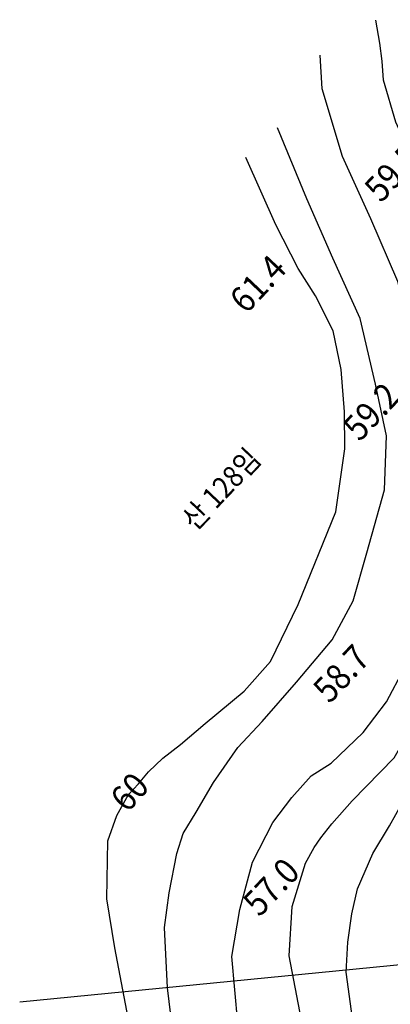
# Model space of a CAD drawing. Extents: x 798594 to 1855478, y 344598 to 840606.
# Drawn here: x 1545424 to 1564705, y 692802 to 744043 of the extents above; entities that cross this region are included whole.
import ezdxf
from ezdxf.enums import TextEntityAlignment as Align

# ---------------------------------------------------------------- set-up
doc = ezdxf.new("R2010")
doc.units = 0
doc.header["$LTSCALE"] = 400
doc.layers.get('0').update_dxf_attribs({"linetype": 'CONTINUOUS'})
for name, color, linetype in [('2', 1, 'CONTINUOUS'), ('4', 7, 'CONTINUOUS'), ('ETC', 3, 'CONTINUOUS')]:
    doc.layers.add(name, color=color, linetype=linetype)
doc.styles.get("Standard").update_dxf_attribs({"font": 'malgun.ttf', "height": 3})

# ---------------------------------------------------------------- blocks, each defined once
blk = doc.blocks.new('전자고-대지')
at = {"layer": '2'}
blk.add_lwpolyline([(55303, 112757), (25946, 109891)], dxfattribs=at)
at = {"layer": 'ETC'}
for points in [[(43262, 109036), (42932, 111443), (43012, 113012), (43226, 114477), (43521, 115784), (44324, 117617), (45186, 119063), (46176, 120827), (47573, 124063), (49036, 127281), (50501, 131265), (51566, 135019), (52390, 138850), (52899, 142454), (52696, 144908), (52469, 147178), (52077, 149227), (51244, 151518), (49915, 154374), (48523, 156602), (47204, 159199), (46824, 160654), (46646, 161360)], [(40611, 108939), (39964, 112285), (40124, 114861), (40815, 117110), (41258, 117926), (41606, 118435), (42182, 119169), (43247, 120363), (45428, 122603), (46945, 125228), (48019, 128183), (49043, 131309), (49585, 134320), (49836, 138184), (49568, 142073), (49170, 145956), (48647, 149166), (47299, 151957), (46422, 153707), (45515, 155671), (44870, 157872), (44799, 158852), (44677, 159798), (44469, 160989)], [(37293, 108796), (36976, 112251), (37400, 114707), (38060, 117172), (39114, 119230), (40111, 120529), (41104, 121667), (42147, 122321), (43812, 123915), (45035, 125504), (45950, 127254), (46918, 130162), (47284, 132713), (47471, 136262), (47087, 141194), (46446, 144097), (45618, 147382), (44219, 150656), (42745, 153896), (41682, 157421), (41571, 159166)], [(34285, 105350), (33639, 110628), (33486, 113765), (33719, 115566), (34125, 117622), (34442, 118659), (35133, 119764), (36023, 121309), (37302, 123137), (38556, 124490), (40344, 126531), (42202, 128737), (43290, 130764), (44013, 133274), (44924, 136547), (45031, 139358), (44464, 142048), (43664, 145453), (42236, 148608), (40888, 151690), (39353, 155381)], [(32153, 106060), (30904, 112709), (30482, 115264), (30528, 118279), (30995, 119591), (31612, 120683), (32130, 121242), (32646, 121866), (33395, 122584), (34318, 123287), (35603, 124382), (37621, 126064), (38986, 127605), (40426, 130573), (42399, 135396), (42856, 138674), (42847, 140596), (42675, 142814), (42263, 144818), (41330, 146642), (40434, 148056), (39278, 150335), (37718, 153842)]]:
    blk.add_lwpolyline(points, dxfattribs=at)
at = {"layer": '2', "width": 0.892857}
blk.add_text('산 128임', height=1120, rotation=46.551, dxfattribs=at).set_placement((36824, 136203), align=Align.CENTER)
at = {"layer": '4', "width": 0.892857}
for s, p in [('59.5', (44742, 151430)), ('61.4', (37735, 145658)), ('59.2', (43636, 139003)), ('58.7', (42070, 125370)), ('57.0', (38426, 114266))]:
    blk.add_text(s, height=1344, rotation=46.551, dxfattribs=at).set_placement(p)
at = {"layer": 'ETC', "width": 0.892857}
blk.add_text('60', height=1344, rotation=48.3282, dxfattribs=at).set_placement((31561, 119700))

msp = doc.modelspace()

# ---------------------------------------------------------------- block references
at = {"linetype": 'Continuous'}
msp.add_blockref('전자고-대지', (1519478, 583031), dxfattribs=at)

doc.saveas('drawing.dxf')
